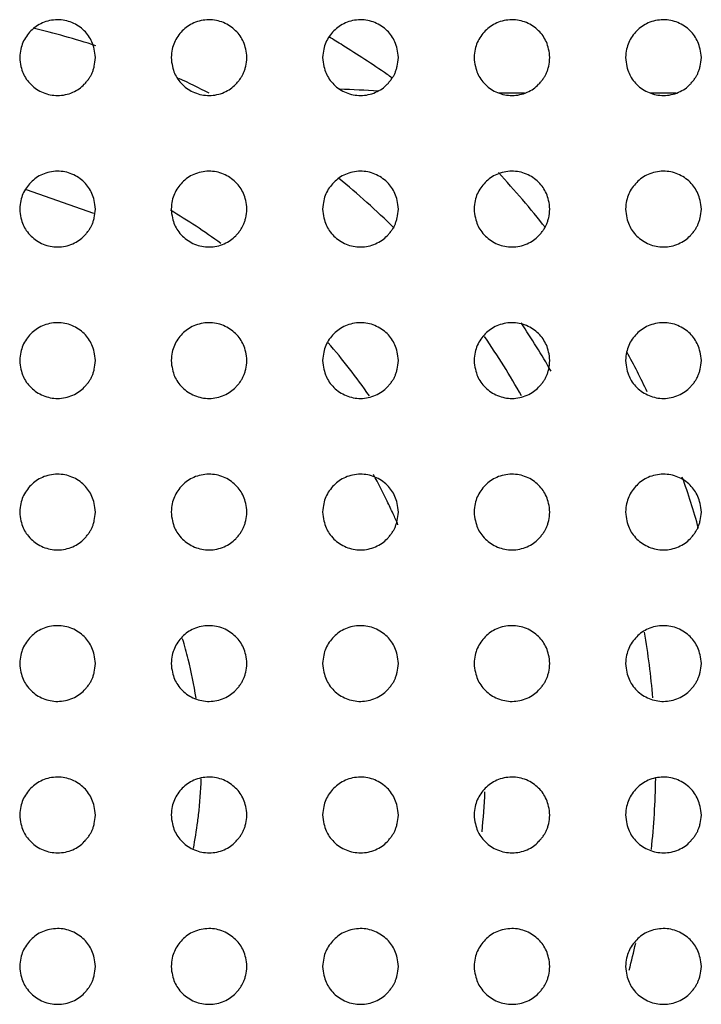
# Model space of a CAD drawing. Units: millimetres. Extents: x 0 to 7000, y 0 to 3600.
# Drawn here: x 3138 to 3147, y 1639 to 1652 of the extents above; entities that cross this region are included whole.
import ezdxf

# ---------------------------------------------------------------- set-up
doc = ezdxf.new("R2010")
doc.units = ezdxf.units.MM
doc.header["$LTSCALE"] = 385
doc.layers.add('DEF_DRAFT_ENTITY', color=7, linetype='CONTINUOUS')

msp = doc.modelspace()

# ---------------------------------------------------------------- linework, layer by layer
at = {"layer": 'DEF_DRAFT_ENTITY', "color": 7, "linetype": 'CONTINUOUS'}
for p, q in [((3144.456, 1650.57), (3144.119, 1650.57)), ((3146.456, 1650.57), (3146.119, 1650.57)), ((3138.77, 1648.982), (3137.879, 1649.293))]:
    msp.add_line(p, q, dxfattribs=at)
for centre, radius, start, end in [((3135.689, 1641.69), 10, 71.9114, 76.82), ((3133.478, 1637.452), 16.205, 58.0428, 58.7996), ((3134.31, 1638.664), 14.735, 55.2544, 55.5688), ((3135.689, 1641.69), 10, 62.6076, 65.1616), ((3140.671, 1615.276), 35.371, 86.9985, 87.8185), ((3135.689, 1641.69), 11.5, 38.1548, 42.916), ((3135.689, 1641.69), 10, 45.2225, 50.8671), ((3135.389, 1641.69), 8.55, 53.7421, 59.0972), ((3135.689, 1641.69), 10.5, 29.7422, 33.8428), ((3135.689, 1641.69), 10, 29.2329, 34.5212), ((3135.389, 1641.69), 8.55, 34.8388, 40.7767), ((3135.689, 1641.69), 11.5, 25.4106, 28.3648), ((3135.428, 1641.7), 8.011, 25.7624, 28.6083), ((3135.689, 1641.69), 11.5, 15.8149, 19.3576), ((3135.511, 1641.741), 7.918, 24.4397, 25.7597), ((3135.569, 1641.767), 7.855, 23.2862, 24.4395), ((3135.689, 1641.69), 10.5, 4.8945, 9.669), ((3134.427, 1641.687), 5.763, 14.1546, 16.9217), ((3134.431, 1641.688), 5.758, 8.9452, 14.1552), ((3134.434, 1641.69), 5.755, 353.5131, 358.2646), ((3135.689, 1641.69), 10.5, 353.9588, 359.0794), ((3135.389, 1641.69), 8.55, 354.1338, 357.6978), ((3134.438, 1641.69), 5.75, 349.0319, 352.6412), ((3134.457, 1641.687), 5.731, 352.6431, 353.5099), ((3135.689, 1641.69), 10.5, 345.112, 347.1098)]:
    msp.add_arc(centre, radius, start, end, dxfattribs=at)
for points, knots in [([(3138.79, 1651.039), (3138.784, 1651.123), (3138.753, 1651.254), (3138.652, 1651.4), (3138.485, 1651.514), (3138.29, 1651.553), (3138.079, 1651.508), (3137.931, 1651.4), (3137.82, 1651.243), (3137.795, 1651.123), (3137.79, 1651.04)], [0, 0, 0, 0, 0.125105, 0.250119, 0.375133, 0.500147, 0.625161, 0.750175, 0.875189, 1, 1, 1, 1]), ([(3140.79, 1651.039), (3140.784, 1651.123), (3140.753, 1651.254), (3140.652, 1651.4), (3140.485, 1651.514), (3140.29, 1651.553), (3140.079, 1651.508), (3139.931, 1651.4), (3139.82, 1651.243), (3139.795, 1651.123), (3139.79, 1651.04)], [0, 0, 0, 0, 0.125105, 0.250119, 0.375133, 0.500147, 0.625161, 0.750175, 0.875189, 1, 1, 1, 1]), ([(3142.79, 1651.039), (3142.784, 1651.123), (3142.753, 1651.254), (3142.652, 1651.4), (3142.485, 1651.514), (3142.29, 1651.553), (3142.079, 1651.508), (3141.931, 1651.4), (3141.82, 1651.243), (3141.795, 1651.123), (3141.79, 1651.04)], [0, 0, 0, 0, 0.125103, 0.250117, 0.375131, 0.500145, 0.625159, 0.750173, 0.875187, 1, 1, 1, 1]), ([(3144.79, 1651.039), (3144.784, 1651.123), (3144.753, 1651.254), (3144.652, 1651.4), (3144.485, 1651.514), (3144.289, 1651.553), (3144.079, 1651.508), (3143.931, 1651.4), (3143.819, 1651.243), (3143.795, 1651.123), (3143.79, 1651.04)], [0, 0, 0, 0, 0.125105, 0.250119, 0.375133, 0.500147, 0.625161, 0.750175, 0.875189, 1, 1, 1, 1]), ([(3146.79, 1651.039), (3146.784, 1651.123), (3146.753, 1651.254), (3146.652, 1651.4), (3146.485, 1651.514), (3146.289, 1651.553), (3146.079, 1651.508), (3145.931, 1651.4), (3145.819, 1651.243), (3145.795, 1651.123), (3145.79, 1651.04)], [0, 0, 0, 0, 0.125105, 0.250119, 0.375133, 0.500147, 0.625161, 0.750175, 0.875189, 1, 1, 1, 1]), ([(3142.642, 1650.818), (3142.544, 1650.885), (3142.349, 1651.014), (3142.152, 1651.14), (3142.055, 1651.201)], [0, 0, 0, 0, 0.509005, 1, 1, 1, 1]), ([(3137.79, 1651.04), (3137.793, 1650.998), (3137.804, 1650.92), (3137.834, 1650.829), (3137.873, 1650.757), (3137.938, 1650.68), (3138.011, 1650.621), (3138.099, 1650.574), (3138.193, 1650.546), (3138.292, 1650.536), (3138.393, 1650.547), (3138.491, 1650.578), (3138.579, 1650.628), (3138.631, 1650.674), (3138.674, 1650.722), (3138.704, 1650.762), (3138.729, 1650.8), (3138.746, 1650.836), (3138.762, 1650.877), (3138.779, 1650.941), (3138.787, 1650.997), (3138.79, 1651.039)], [0, 0, 0, 0, 0.062599, 0.125105, 0.187612, 0.250119, 0.312625, 0.375132, 0.437639, 0.500145, 0.562652, 0.625159, 0.687665, 0.750172, 0.781425, 0.812679, 0.843932, 0.875185, 0.906439, 0.937692, 1, 1, 1, 1]), ([(3139.79, 1651.04), (3139.793, 1650.998), (3139.804, 1650.92), (3139.834, 1650.829), (3139.873, 1650.757), (3139.938, 1650.68), (3140.011, 1650.621), (3140.099, 1650.574), (3140.193, 1650.546), (3140.292, 1650.536), (3140.393, 1650.547), (3140.491, 1650.578), (3140.579, 1650.628), (3140.631, 1650.674), (3140.674, 1650.722), (3140.704, 1650.762), (3140.729, 1650.8), (3140.746, 1650.836), (3140.762, 1650.877), (3140.779, 1650.941), (3140.787, 1650.997), (3140.79, 1651.039)], [0, 0, 0, 0, 0.062599, 0.125105, 0.187612, 0.250119, 0.312625, 0.375132, 0.437639, 0.500145, 0.562652, 0.625159, 0.687665, 0.750172, 0.781425, 0.812679, 0.843932, 0.875185, 0.906439, 0.937692, 1, 1, 1, 1]), ([(3141.79, 1651.04), (3141.793, 1650.998), (3141.804, 1650.92), (3141.834, 1650.829), (3141.873, 1650.757), (3141.938, 1650.68), (3142.011, 1650.621), (3142.099, 1650.574), (3142.193, 1650.546), (3142.292, 1650.536), (3142.393, 1650.547), (3142.49, 1650.578), (3142.579, 1650.628), (3142.63, 1650.674), (3142.674, 1650.722), (3142.704, 1650.762), (3142.729, 1650.8), (3142.746, 1650.836), (3142.762, 1650.877), (3142.779, 1650.941), (3142.787, 1650.997), (3142.79, 1651.039)], [0, 0, 0, 0, 0.062596, 0.125103, 0.18761, 0.250116, 0.312623, 0.37513, 0.437636, 0.500143, 0.56265, 0.625156, 0.687663, 0.75017, 0.781423, 0.812676, 0.84393, 0.875183, 0.906436, 0.93769, 1, 1, 1, 1]), ([(3143.79, 1651.04), (3143.793, 1650.998), (3143.804, 1650.92), (3143.834, 1650.829), (3143.873, 1650.757), (3143.938, 1650.68), (3144.011, 1650.621), (3144.099, 1650.574), (3144.193, 1650.546), (3144.291, 1650.536), (3144.393, 1650.547), (3144.49, 1650.578), (3144.579, 1650.628), (3144.631, 1650.674), (3144.674, 1650.722), (3144.704, 1650.762), (3144.729, 1650.8), (3144.746, 1650.836), (3144.762, 1650.877), (3144.779, 1650.941), (3144.787, 1650.997), (3144.79, 1651.039)], [0, 0, 0, 0, 0.062599, 0.125105, 0.187612, 0.250119, 0.312625, 0.375132, 0.437639, 0.500145, 0.562652, 0.625159, 0.687665, 0.750172, 0.781425, 0.812679, 0.843932, 0.875185, 0.906439, 0.937692, 1, 1, 1, 1]), ([(3145.79, 1651.04), (3145.793, 1650.998), (3145.804, 1650.92), (3145.834, 1650.829), (3145.873, 1650.757), (3145.938, 1650.68), (3146.011, 1650.621), (3146.099, 1650.574), (3146.193, 1650.546), (3146.291, 1650.536), (3146.393, 1650.547), (3146.49, 1650.578), (3146.579, 1650.628), (3146.631, 1650.674), (3146.674, 1650.722), (3146.704, 1650.762), (3146.729, 1650.8), (3146.746, 1650.836), (3146.762, 1650.877), (3146.779, 1650.941), (3146.787, 1650.997), (3146.79, 1651.039)], [0, 0, 0, 0, 0.062599, 0.125105, 0.187612, 0.250119, 0.312625, 0.375132, 0.437639, 0.500145, 0.562652, 0.625159, 0.687665, 0.750172, 0.781425, 0.812679, 0.843932, 0.875185, 0.906439, 0.937692, 1, 1, 1, 1]), ([(3138.79, 1649.039), (3138.784, 1649.123), (3138.753, 1649.254), (3138.652, 1649.4), (3138.485, 1649.514), (3138.29, 1649.553), (3138.079, 1649.508), (3137.931, 1649.4), (3137.82, 1649.243), (3137.795, 1649.123), (3137.79, 1649.04)], [0, 0, 0, 0, 0.125105, 0.250119, 0.375133, 0.500147, 0.625161, 0.750175, 0.875189, 1, 1, 1, 1]), ([(3140.79, 1649.039), (3140.784, 1649.123), (3140.753, 1649.254), (3140.652, 1649.4), (3140.485, 1649.514), (3140.29, 1649.553), (3140.079, 1649.508), (3139.931, 1649.4), (3139.82, 1649.243), (3139.795, 1649.123), (3139.79, 1649.04)], [0, 0, 0, 0, 0.125105, 0.250119, 0.375133, 0.500147, 0.625161, 0.750175, 0.875189, 1, 1, 1, 1]), ([(3142.79, 1649.039), (3142.784, 1649.123), (3142.753, 1649.254), (3142.652, 1649.4), (3142.485, 1649.514), (3142.29, 1649.553), (3142.079, 1649.508), (3141.931, 1649.4), (3141.82, 1649.243), (3141.795, 1649.123), (3141.79, 1649.04)], [0, 0, 0, 0, 0.125103, 0.250117, 0.375131, 0.500145, 0.625159, 0.750173, 0.875187, 1, 1, 1, 1]), ([(3144.79, 1649.039), (3144.784, 1649.123), (3144.753, 1649.254), (3144.652, 1649.4), (3144.485, 1649.514), (3144.289, 1649.553), (3144.079, 1649.508), (3143.931, 1649.4), (3143.819, 1649.243), (3143.795, 1649.123), (3143.79, 1649.04)], [0, 0, 0, 0, 0.125105, 0.250119, 0.375133, 0.500147, 0.625161, 0.750175, 0.875189, 1, 1, 1, 1]), ([(3146.79, 1649.039), (3146.784, 1649.123), (3146.753, 1649.254), (3146.652, 1649.4), (3146.485, 1649.514), (3146.289, 1649.553), (3146.079, 1649.508), (3145.931, 1649.4), (3145.819, 1649.243), (3145.795, 1649.123), (3145.79, 1649.04)], [0, 0, 0, 0, 0.125105, 0.250119, 0.375133, 0.500147, 0.625161, 0.750175, 0.875189, 1, 1, 1, 1]), ([(3137.79, 1649.04), (3137.793, 1648.998), (3137.804, 1648.92), (3137.834, 1648.829), (3137.873, 1648.757), (3137.938, 1648.68), (3138.011, 1648.621), (3138.099, 1648.574), (3138.193, 1648.546), (3138.292, 1648.536), (3138.393, 1648.547), (3138.491, 1648.578), (3138.579, 1648.628), (3138.631, 1648.674), (3138.674, 1648.722), (3138.704, 1648.762), (3138.729, 1648.8), (3138.746, 1648.836), (3138.762, 1648.877), (3138.779, 1648.941), (3138.787, 1648.997), (3138.79, 1649.039)], [0, 0, 0, 0, 0.062599, 0.125105, 0.187612, 0.250119, 0.312625, 0.375132, 0.437639, 0.500145, 0.562652, 0.625159, 0.687665, 0.750172, 0.781425, 0.812679, 0.843932, 0.875185, 0.906439, 0.937692, 1, 1, 1, 1]), ([(3139.79, 1649.04), (3139.793, 1648.998), (3139.804, 1648.92), (3139.834, 1648.829), (3139.873, 1648.757), (3139.938, 1648.68), (3140.011, 1648.621), (3140.099, 1648.574), (3140.193, 1648.546), (3140.292, 1648.536), (3140.393, 1648.547), (3140.491, 1648.578), (3140.579, 1648.628), (3140.631, 1648.674), (3140.674, 1648.722), (3140.704, 1648.762), (3140.729, 1648.8), (3140.746, 1648.836), (3140.762, 1648.877), (3140.779, 1648.941), (3140.787, 1648.997), (3140.79, 1649.039)], [0, 0, 0, 0, 0.062599, 0.125105, 0.187612, 0.250119, 0.312625, 0.375132, 0.437639, 0.500145, 0.562652, 0.625159, 0.687665, 0.750172, 0.781425, 0.812679, 0.843932, 0.875185, 0.906439, 0.937692, 1, 1, 1, 1]), ([(3141.79, 1649.04), (3141.793, 1648.998), (3141.804, 1648.92), (3141.834, 1648.829), (3141.873, 1648.757), (3141.938, 1648.68), (3142.011, 1648.621), (3142.099, 1648.574), (3142.193, 1648.546), (3142.292, 1648.536), (3142.393, 1648.547), (3142.49, 1648.578), (3142.579, 1648.628), (3142.63, 1648.674), (3142.674, 1648.722), (3142.704, 1648.762), (3142.729, 1648.8), (3142.746, 1648.836), (3142.762, 1648.877), (3142.779, 1648.941), (3142.787, 1648.997), (3142.79, 1649.039)], [0, 0, 0, 0, 0.062596, 0.125103, 0.18761, 0.250116, 0.312623, 0.37513, 0.437636, 0.500143, 0.56265, 0.625156, 0.687663, 0.75017, 0.781423, 0.812676, 0.84393, 0.875183, 0.906436, 0.93769, 1, 1, 1, 1]), ([(3143.79, 1649.04), (3143.793, 1648.998), (3143.804, 1648.92), (3143.834, 1648.829), (3143.873, 1648.757), (3143.938, 1648.68), (3144.011, 1648.621), (3144.099, 1648.574), (3144.193, 1648.546), (3144.291, 1648.536), (3144.393, 1648.547), (3144.49, 1648.578), (3144.579, 1648.628), (3144.631, 1648.674), (3144.674, 1648.722), (3144.704, 1648.762), (3144.729, 1648.8), (3144.746, 1648.836), (3144.762, 1648.877), (3144.779, 1648.941), (3144.787, 1648.997), (3144.79, 1649.039)], [0, 0, 0, 0, 0.062599, 0.125105, 0.187612, 0.250119, 0.312625, 0.375132, 0.437639, 0.500145, 0.562652, 0.625159, 0.687665, 0.750172, 0.781425, 0.812679, 0.843932, 0.875185, 0.906439, 0.937692, 1, 1, 1, 1]), ([(3145.79, 1649.04), (3145.793, 1648.998), (3145.804, 1648.92), (3145.834, 1648.829), (3145.873, 1648.757), (3145.938, 1648.68), (3146.011, 1648.621), (3146.099, 1648.574), (3146.193, 1648.546), (3146.291, 1648.536), (3146.393, 1648.547), (3146.49, 1648.578), (3146.579, 1648.628), (3146.631, 1648.674), (3146.674, 1648.722), (3146.704, 1648.762), (3146.729, 1648.8), (3146.746, 1648.836), (3146.762, 1648.877), (3146.779, 1648.941), (3146.787, 1648.997), (3146.79, 1649.039)], [0, 0, 0, 0, 0.062599, 0.125105, 0.187612, 0.250119, 0.312625, 0.375132, 0.437639, 0.500145, 0.562652, 0.625159, 0.687665, 0.750172, 0.781425, 0.812679, 0.843932, 0.875185, 0.906439, 0.937692, 1, 1, 1, 1]), ([(3138.79, 1647.039), (3138.784, 1647.123), (3138.753, 1647.254), (3138.652, 1647.4), (3138.485, 1647.514), (3138.29, 1647.553), (3138.079, 1647.508), (3137.931, 1647.4), (3137.82, 1647.243), (3137.795, 1647.123), (3137.79, 1647.04)], [0, 0, 0, 0, 0.125105, 0.250119, 0.375133, 0.500147, 0.625161, 0.750175, 0.875189, 1, 1, 1, 1]), ([(3140.79, 1647.039), (3140.784, 1647.123), (3140.753, 1647.254), (3140.652, 1647.4), (3140.485, 1647.514), (3140.29, 1647.553), (3140.079, 1647.508), (3139.931, 1647.4), (3139.82, 1647.243), (3139.795, 1647.123), (3139.79, 1647.04)], [0, 0, 0, 0, 0.125105, 0.250119, 0.375133, 0.500147, 0.625161, 0.750175, 0.875189, 1, 1, 1, 1]), ([(3142.79, 1647.039), (3142.784, 1647.123), (3142.753, 1647.254), (3142.652, 1647.4), (3142.485, 1647.514), (3142.29, 1647.553), (3142.079, 1647.508), (3141.931, 1647.4), (3141.82, 1647.243), (3141.795, 1647.123), (3141.79, 1647.04)], [0, 0, 0, 0, 0.125103, 0.250117, 0.375131, 0.500145, 0.625159, 0.750173, 0.875187, 1, 1, 1, 1]), ([(3144.79, 1647.039), (3144.784, 1647.123), (3144.753, 1647.254), (3144.652, 1647.4), (3144.485, 1647.514), (3144.289, 1647.553), (3144.079, 1647.508), (3143.931, 1647.4), (3143.819, 1647.243), (3143.795, 1647.123), (3143.79, 1647.04)], [0, 0, 0, 0, 0.125105, 0.250119, 0.375133, 0.500147, 0.625161, 0.750175, 0.875189, 1, 1, 1, 1]), ([(3146.79, 1647.039), (3146.784, 1647.123), (3146.753, 1647.254), (3146.652, 1647.4), (3146.485, 1647.514), (3146.289, 1647.553), (3146.079, 1647.508), (3145.931, 1647.4), (3145.819, 1647.243), (3145.795, 1647.123), (3145.79, 1647.04)], [0, 0, 0, 0, 0.125105, 0.250119, 0.375133, 0.500147, 0.625161, 0.750175, 0.875189, 1, 1, 1, 1]), ([(3137.79, 1647.04), (3137.793, 1646.998), (3137.804, 1646.92), (3137.834, 1646.829), (3137.873, 1646.757), (3137.938, 1646.68), (3138.011, 1646.621), (3138.099, 1646.574), (3138.193, 1646.546), (3138.292, 1646.536), (3138.393, 1646.547), (3138.491, 1646.578), (3138.579, 1646.628), (3138.631, 1646.674), (3138.674, 1646.722), (3138.704, 1646.762), (3138.729, 1646.8), (3138.746, 1646.836), (3138.762, 1646.877), (3138.779, 1646.941), (3138.787, 1646.997), (3138.79, 1647.039)], [0, 0, 0, 0, 0.062599, 0.125105, 0.187612, 0.250119, 0.312625, 0.375132, 0.437639, 0.500145, 0.562652, 0.625159, 0.687665, 0.750172, 0.781425, 0.812679, 0.843932, 0.875185, 0.906439, 0.937692, 1, 1, 1, 1]), ([(3139.79, 1647.04), (3139.793, 1646.998), (3139.804, 1646.92), (3139.834, 1646.829), (3139.873, 1646.757), (3139.938, 1646.68), (3140.011, 1646.621), (3140.099, 1646.574), (3140.193, 1646.546), (3140.292, 1646.536), (3140.393, 1646.547), (3140.491, 1646.578), (3140.579, 1646.628), (3140.631, 1646.674), (3140.674, 1646.722), (3140.704, 1646.762), (3140.729, 1646.8), (3140.746, 1646.836), (3140.762, 1646.877), (3140.779, 1646.941), (3140.787, 1646.997), (3140.79, 1647.039)], [0, 0, 0, 0, 0.062599, 0.125105, 0.187612, 0.250119, 0.312625, 0.375132, 0.437639, 0.500145, 0.562652, 0.625159, 0.687665, 0.750172, 0.781425, 0.812679, 0.843932, 0.875185, 0.906439, 0.937692, 1, 1, 1, 1]), ([(3141.79, 1647.04), (3141.793, 1646.998), (3141.804, 1646.92), (3141.834, 1646.829), (3141.873, 1646.757), (3141.938, 1646.68), (3142.011, 1646.621), (3142.099, 1646.574), (3142.193, 1646.546), (3142.292, 1646.536), (3142.393, 1646.547), (3142.49, 1646.578), (3142.579, 1646.628), (3142.63, 1646.674), (3142.674, 1646.722), (3142.704, 1646.762), (3142.729, 1646.8), (3142.746, 1646.836), (3142.762, 1646.877), (3142.779, 1646.941), (3142.787, 1646.997), (3142.79, 1647.039)], [0, 0, 0, 0, 0.062596, 0.125103, 0.18761, 0.250116, 0.312623, 0.37513, 0.437636, 0.500143, 0.56265, 0.625156, 0.687663, 0.75017, 0.781423, 0.812676, 0.84393, 0.875183, 0.906436, 0.93769, 1, 1, 1, 1]), ([(3143.79, 1647.04), (3143.793, 1646.998), (3143.804, 1646.92), (3143.834, 1646.829), (3143.873, 1646.757), (3143.938, 1646.68), (3144.011, 1646.621), (3144.099, 1646.574), (3144.193, 1646.546), (3144.291, 1646.536), (3144.393, 1646.547), (3144.49, 1646.578), (3144.579, 1646.628), (3144.631, 1646.674), (3144.674, 1646.722), (3144.704, 1646.762), (3144.729, 1646.8), (3144.746, 1646.836), (3144.762, 1646.877), (3144.779, 1646.941), (3144.787, 1646.997), (3144.79, 1647.039)], [0, 0, 0, 0, 0.062599, 0.125105, 0.187612, 0.250119, 0.312625, 0.375132, 0.437639, 0.500145, 0.562652, 0.625159, 0.687665, 0.750172, 0.781425, 0.812679, 0.843932, 0.875185, 0.906439, 0.937692, 1, 1, 1, 1]), ([(3145.79, 1647.04), (3145.793, 1646.998), (3145.804, 1646.92), (3145.834, 1646.829), (3145.873, 1646.757), (3145.938, 1646.68), (3146.011, 1646.621), (3146.099, 1646.574), (3146.193, 1646.546), (3146.291, 1646.536), (3146.393, 1646.547), (3146.49, 1646.578), (3146.579, 1646.628), (3146.631, 1646.674), (3146.674, 1646.722), (3146.704, 1646.762), (3146.729, 1646.8), (3146.746, 1646.836), (3146.762, 1646.877), (3146.779, 1646.941), (3146.787, 1646.997), (3146.79, 1647.039)], [0, 0, 0, 0, 0.062599, 0.125105, 0.187612, 0.250119, 0.312625, 0.375132, 0.437639, 0.500145, 0.562652, 0.625159, 0.687665, 0.750172, 0.781425, 0.812679, 0.843932, 0.875185, 0.906439, 0.937692, 1, 1, 1, 1]), ([(3138.79, 1645.039), (3138.784, 1645.123), (3138.753, 1645.254), (3138.652, 1645.4), (3138.485, 1645.514), (3138.29, 1645.553), (3138.079, 1645.508), (3137.931, 1645.4), (3137.82, 1645.243), (3137.795, 1645.123), (3137.79, 1645.04)], [0, 0, 0, 0, 0.125105, 0.250119, 0.375133, 0.500147, 0.625161, 0.750175, 0.875189, 1, 1, 1, 1]), ([(3140.79, 1645.039), (3140.784, 1645.123), (3140.753, 1645.254), (3140.652, 1645.4), (3140.485, 1645.514), (3140.29, 1645.553), (3140.079, 1645.508), (3139.931, 1645.4), (3139.82, 1645.243), (3139.795, 1645.123), (3139.79, 1645.04)], [0, 0, 0, 0, 0.125105, 0.250119, 0.375133, 0.500147, 0.625161, 0.750175, 0.875189, 1, 1, 1, 1]), ([(3142.79, 1645.039), (3142.784, 1645.123), (3142.753, 1645.254), (3142.652, 1645.4), (3142.485, 1645.514), (3142.29, 1645.553), (3142.079, 1645.508), (3141.931, 1645.4), (3141.82, 1645.243), (3141.795, 1645.123), (3141.79, 1645.04)], [0, 0, 0, 0, 0.125103, 0.250117, 0.375131, 0.500145, 0.625159, 0.750173, 0.875187, 1, 1, 1, 1]), ([(3144.79, 1645.039), (3144.784, 1645.123), (3144.753, 1645.254), (3144.652, 1645.4), (3144.485, 1645.514), (3144.289, 1645.553), (3144.079, 1645.508), (3143.931, 1645.4), (3143.819, 1645.243), (3143.795, 1645.123), (3143.79, 1645.04)], [0, 0, 0, 0, 0.125105, 0.250119, 0.375133, 0.500147, 0.625161, 0.750175, 0.875189, 1, 1, 1, 1]), ([(3146.79, 1645.039), (3146.784, 1645.123), (3146.753, 1645.254), (3146.652, 1645.4), (3146.485, 1645.514), (3146.289, 1645.553), (3146.079, 1645.508), (3145.931, 1645.4), (3145.819, 1645.243), (3145.795, 1645.123), (3145.79, 1645.04)], [0, 0, 0, 0, 0.125105, 0.250119, 0.375133, 0.500147, 0.625161, 0.750175, 0.875189, 1, 1, 1, 1]), ([(3137.79, 1645.04), (3137.793, 1644.998), (3137.804, 1644.92), (3137.834, 1644.829), (3137.873, 1644.757), (3137.938, 1644.68), (3138.011, 1644.621), (3138.099, 1644.574), (3138.193, 1644.546), (3138.292, 1644.536), (3138.393, 1644.547), (3138.491, 1644.578), (3138.579, 1644.628), (3138.631, 1644.674), (3138.674, 1644.722), (3138.704, 1644.762), (3138.729, 1644.8), (3138.746, 1644.836), (3138.762, 1644.877), (3138.779, 1644.941), (3138.787, 1644.997), (3138.79, 1645.039)], [0, 0, 0, 0, 0.062599, 0.125105, 0.187612, 0.250119, 0.312625, 0.375132, 0.437639, 0.500145, 0.562652, 0.625159, 0.687665, 0.750172, 0.781425, 0.812679, 0.843932, 0.875185, 0.906439, 0.937692, 1, 1, 1, 1]), ([(3139.79, 1645.04), (3139.793, 1644.998), (3139.804, 1644.92), (3139.834, 1644.829), (3139.873, 1644.757), (3139.938, 1644.68), (3140.011, 1644.621), (3140.099, 1644.574), (3140.193, 1644.546), (3140.292, 1644.536), (3140.393, 1644.547), (3140.491, 1644.578), (3140.579, 1644.628), (3140.631, 1644.674), (3140.674, 1644.722), (3140.704, 1644.762), (3140.729, 1644.8), (3140.746, 1644.836), (3140.762, 1644.877), (3140.779, 1644.941), (3140.787, 1644.997), (3140.79, 1645.039)], [0, 0, 0, 0, 0.062599, 0.125105, 0.187612, 0.250119, 0.312625, 0.375132, 0.437639, 0.500145, 0.562652, 0.625159, 0.687665, 0.750172, 0.781425, 0.812679, 0.843932, 0.875185, 0.906439, 0.937692, 1, 1, 1, 1]), ([(3141.79, 1645.04), (3141.793, 1644.998), (3141.804, 1644.92), (3141.834, 1644.829), (3141.873, 1644.757), (3141.938, 1644.68), (3142.011, 1644.621), (3142.099, 1644.574), (3142.193, 1644.546), (3142.292, 1644.536), (3142.393, 1644.547), (3142.49, 1644.578), (3142.579, 1644.628), (3142.63, 1644.674), (3142.674, 1644.722), (3142.704, 1644.762), (3142.729, 1644.8), (3142.746, 1644.836), (3142.762, 1644.877), (3142.779, 1644.941), (3142.787, 1644.997), (3142.79, 1645.039)], [0, 0, 0, 0, 0.062596, 0.125103, 0.18761, 0.250116, 0.312623, 0.37513, 0.437636, 0.500143, 0.56265, 0.625156, 0.687663, 0.75017, 0.781423, 0.812676, 0.84393, 0.875183, 0.906436, 0.93769, 1, 1, 1, 1]), ([(3143.79, 1645.04), (3143.793, 1644.998), (3143.804, 1644.92), (3143.834, 1644.829), (3143.873, 1644.757), (3143.938, 1644.68), (3144.011, 1644.621), (3144.099, 1644.574), (3144.193, 1644.546), (3144.291, 1644.536), (3144.393, 1644.547), (3144.49, 1644.578), (3144.579, 1644.628), (3144.631, 1644.674), (3144.674, 1644.722), (3144.704, 1644.762), (3144.729, 1644.8), (3144.746, 1644.836), (3144.762, 1644.877), (3144.779, 1644.941), (3144.787, 1644.997), (3144.79, 1645.039)], [0, 0, 0, 0, 0.062599, 0.125105, 0.187612, 0.250119, 0.312625, 0.375132, 0.437639, 0.500145, 0.562652, 0.625159, 0.687665, 0.750172, 0.781425, 0.812679, 0.843932, 0.875185, 0.906439, 0.937692, 1, 1, 1, 1]), ([(3145.79, 1645.04), (3145.793, 1644.998), (3145.804, 1644.92), (3145.834, 1644.829), (3145.873, 1644.757), (3145.938, 1644.68), (3146.011, 1644.621), (3146.099, 1644.574), (3146.193, 1644.546), (3146.291, 1644.536), (3146.393, 1644.547), (3146.49, 1644.578), (3146.579, 1644.628), (3146.631, 1644.674), (3146.674, 1644.722), (3146.704, 1644.762), (3146.729, 1644.8), (3146.746, 1644.836), (3146.762, 1644.877), (3146.779, 1644.941), (3146.787, 1644.997), (3146.79, 1645.039)], [0, 0, 0, 0, 0.062599, 0.125105, 0.187612, 0.250119, 0.312625, 0.375132, 0.437639, 0.500145, 0.562652, 0.625159, 0.687665, 0.750172, 0.781425, 0.812679, 0.843932, 0.875185, 0.906439, 0.937692, 1, 1, 1, 1]), ([(3138.79, 1643.039), (3138.784, 1643.123), (3138.753, 1643.254), (3138.652, 1643.4), (3138.485, 1643.514), (3138.29, 1643.553), (3138.079, 1643.508), (3137.931, 1643.4), (3137.82, 1643.243), (3137.795, 1643.123), (3137.79, 1643.04)], [0, 0, 0, 0, 0.125103, 0.250117, 0.375131, 0.500144, 0.625158, 0.750172, 0.875186, 1, 1, 1, 1]), ([(3140.79, 1643.039), (3140.784, 1643.123), (3140.753, 1643.254), (3140.652, 1643.4), (3140.485, 1643.514), (3140.29, 1643.553), (3140.079, 1643.508), (3139.931, 1643.4), (3139.82, 1643.243), (3139.795, 1643.123), (3139.79, 1643.04)], [0, 0, 0, 0, 0.125103, 0.250117, 0.375131, 0.500144, 0.625158, 0.750172, 0.875186, 1, 1, 1, 1]), ([(3142.79, 1643.039), (3142.784, 1643.123), (3142.753, 1643.254), (3142.652, 1643.4), (3142.485, 1643.514), (3142.29, 1643.553), (3142.079, 1643.508), (3141.931, 1643.4), (3141.82, 1643.243), (3141.795, 1643.123), (3141.79, 1643.04)], [0, 0, 0, 0, 0.125101, 0.250115, 0.375128, 0.500142, 0.625156, 0.75017, 0.875184, 1, 1, 1, 1]), ([(3144.79, 1643.039), (3144.784, 1643.123), (3144.753, 1643.254), (3144.652, 1643.4), (3144.485, 1643.514), (3144.289, 1643.553), (3144.079, 1643.508), (3143.931, 1643.4), (3143.819, 1643.243), (3143.795, 1643.123), (3143.79, 1643.04)], [0, 0, 0, 0, 0.125103, 0.250117, 0.375131, 0.500144, 0.625158, 0.750172, 0.875186, 1, 1, 1, 1]), ([(3146.79, 1643.039), (3146.784, 1643.123), (3146.753, 1643.254), (3146.652, 1643.4), (3146.485, 1643.514), (3146.289, 1643.553), (3146.079, 1643.508), (3145.931, 1643.4), (3145.819, 1643.243), (3145.795, 1643.123), (3145.79, 1643.04)], [0, 0, 0, 0, 0.125103, 0.250117, 0.375131, 0.500144, 0.625158, 0.750172, 0.875186, 1, 1, 1, 1]), ([(3137.79, 1643.04), (3137.793, 1642.998), (3137.804, 1642.92), (3137.834, 1642.829), (3137.873, 1642.757), (3137.938, 1642.68), (3138.011, 1642.621), (3138.099, 1642.574), (3138.193, 1642.546), (3138.292, 1642.536), (3138.393, 1642.547), (3138.491, 1642.578), (3138.579, 1642.628), (3138.631, 1642.674), (3138.674, 1642.722), (3138.704, 1642.762), (3138.729, 1642.8), (3138.746, 1642.836), (3138.762, 1642.877), (3138.779, 1642.941), (3138.787, 1642.997), (3138.79, 1643.039)], [0, 0, 0, 0, 0.062597, 0.125103, 0.18761, 0.250116, 0.312623, 0.37513, 0.437636, 0.500143, 0.56265, 0.625156, 0.687663, 0.750169, 0.781423, 0.812676, 0.843929, 0.875183, 0.906436, 0.937689, 1, 1, 1, 1]), ([(3139.79, 1643.04), (3139.793, 1642.998), (3139.804, 1642.92), (3139.834, 1642.829), (3139.873, 1642.757), (3139.938, 1642.68), (3140.011, 1642.621), (3140.099, 1642.574), (3140.193, 1642.546), (3140.292, 1642.536), (3140.393, 1642.547), (3140.491, 1642.578), (3140.579, 1642.628), (3140.631, 1642.674), (3140.674, 1642.722), (3140.704, 1642.762), (3140.729, 1642.8), (3140.746, 1642.836), (3140.762, 1642.877), (3140.779, 1642.941), (3140.787, 1642.997), (3140.79, 1643.039)], [0, 0, 0, 0, 0.062597, 0.125103, 0.18761, 0.250116, 0.312623, 0.37513, 0.437636, 0.500143, 0.56265, 0.625156, 0.687663, 0.750169, 0.781423, 0.812676, 0.843929, 0.875183, 0.906436, 0.937689, 1, 1, 1, 1]), ([(3141.79, 1643.04), (3141.793, 1642.998), (3141.804, 1642.92), (3141.834, 1642.829), (3141.873, 1642.757), (3141.938, 1642.68), (3142.011, 1642.621), (3142.099, 1642.574), (3142.193, 1642.546), (3142.292, 1642.536), (3142.393, 1642.547), (3142.49, 1642.578), (3142.579, 1642.628), (3142.631, 1642.674), (3142.674, 1642.722), (3142.704, 1642.762), (3142.729, 1642.8), (3142.746, 1642.836), (3142.762, 1642.877), (3142.779, 1642.941), (3142.787, 1642.997), (3142.79, 1643.039)], [0, 0, 0, 0, 0.062594, 0.125101, 0.187608, 0.250114, 0.312621, 0.375128, 0.437634, 0.500141, 0.562647, 0.625154, 0.687661, 0.750167, 0.781421, 0.812674, 0.843927, 0.875181, 0.906434, 0.937687, 1, 1, 1, 1]), ([(3143.79, 1643.04), (3143.793, 1642.998), (3143.804, 1642.92), (3143.834, 1642.829), (3143.873, 1642.757), (3143.938, 1642.68), (3144.011, 1642.621), (3144.099, 1642.574), (3144.193, 1642.546), (3144.291, 1642.536), (3144.393, 1642.547), (3144.49, 1642.578), (3144.579, 1642.628), (3144.631, 1642.674), (3144.674, 1642.722), (3144.704, 1642.762), (3144.729, 1642.8), (3144.746, 1642.836), (3144.762, 1642.877), (3144.779, 1642.941), (3144.787, 1642.997), (3144.79, 1643.039)], [0, 0, 0, 0, 0.062597, 0.125103, 0.18761, 0.250116, 0.312623, 0.37513, 0.437636, 0.500143, 0.56265, 0.625156, 0.687663, 0.750169, 0.781423, 0.812676, 0.843929, 0.875183, 0.906436, 0.937689, 1, 1, 1, 1]), ([(3145.79, 1643.04), (3145.793, 1642.998), (3145.804, 1642.92), (3145.834, 1642.829), (3145.873, 1642.757), (3145.938, 1642.68), (3146.011, 1642.621), (3146.099, 1642.574), (3146.193, 1642.546), (3146.291, 1642.536), (3146.393, 1642.547), (3146.49, 1642.578), (3146.579, 1642.628), (3146.631, 1642.674), (3146.674, 1642.722), (3146.704, 1642.762), (3146.729, 1642.8), (3146.746, 1642.836), (3146.762, 1642.877), (3146.779, 1642.941), (3146.787, 1642.997), (3146.79, 1643.039)], [0, 0, 0, 0, 0.062597, 0.125103, 0.18761, 0.250116, 0.312623, 0.37513, 0.437636, 0.500143, 0.56265, 0.625156, 0.687663, 0.750169, 0.781423, 0.812676, 0.843929, 0.875183, 0.906436, 0.937689, 1, 1, 1, 1]), ([(3138.79, 1641.039), (3138.784, 1641.123), (3138.753, 1641.254), (3138.652, 1641.4), (3138.485, 1641.514), (3138.29, 1641.553), (3138.079, 1641.509), (3137.931, 1641.4), (3137.82, 1641.243), (3137.795, 1641.123), (3137.79, 1641.04)], [0, 0, 0, 0, 0.125103, 0.250117, 0.375131, 0.500144, 0.625158, 0.750172, 0.875186, 1, 1, 1, 1]), ([(3140.79, 1641.039), (3140.784, 1641.123), (3140.753, 1641.254), (3140.652, 1641.4), (3140.485, 1641.514), (3140.29, 1641.553), (3140.079, 1641.509), (3139.931, 1641.4), (3139.82, 1641.243), (3139.795, 1641.123), (3139.79, 1641.04)], [0, 0, 0, 0, 0.125103, 0.250117, 0.375131, 0.500144, 0.625158, 0.750172, 0.875186, 1, 1, 1, 1]), ([(3142.79, 1641.039), (3142.784, 1641.123), (3142.753, 1641.254), (3142.652, 1641.4), (3142.485, 1641.514), (3142.29, 1641.553), (3142.079, 1641.509), (3141.931, 1641.4), (3141.82, 1641.243), (3141.795, 1641.123), (3141.79, 1641.04)], [0, 0, 0, 0, 0.125101, 0.250115, 0.375128, 0.500142, 0.625156, 0.75017, 0.875184, 1, 1, 1, 1]), ([(3144.79, 1641.039), (3144.784, 1641.123), (3144.753, 1641.254), (3144.652, 1641.4), (3144.485, 1641.514), (3144.289, 1641.553), (3144.079, 1641.509), (3143.931, 1641.4), (3143.819, 1641.243), (3143.795, 1641.123), (3143.79, 1641.04)], [0, 0, 0, 0, 0.125103, 0.250117, 0.375131, 0.500144, 0.625158, 0.750172, 0.875186, 1, 1, 1, 1]), ([(3146.79, 1641.039), (3146.784, 1641.123), (3146.753, 1641.254), (3146.652, 1641.4), (3146.485, 1641.514), (3146.289, 1641.553), (3146.079, 1641.509), (3145.931, 1641.4), (3145.819, 1641.243), (3145.795, 1641.123), (3145.79, 1641.04)], [0, 0, 0, 0, 0.125103, 0.250117, 0.375131, 0.500144, 0.625158, 0.750172, 0.875186, 1, 1, 1, 1]), ([(3137.79, 1641.04), (3137.793, 1640.998), (3137.804, 1640.92), (3137.834, 1640.829), (3137.873, 1640.757), (3137.938, 1640.68), (3138.011, 1640.621), (3138.099, 1640.574), (3138.193, 1640.546), (3138.292, 1640.537), (3138.393, 1640.547), (3138.491, 1640.578), (3138.579, 1640.628), (3138.631, 1640.674), (3138.674, 1640.723), (3138.704, 1640.762), (3138.729, 1640.8), (3138.746, 1640.836), (3138.762, 1640.877), (3138.779, 1640.941), (3138.787, 1640.997), (3138.79, 1641.039)], [0, 0, 0, 0, 0.062597, 0.125103, 0.18761, 0.250116, 0.312623, 0.37513, 0.437636, 0.500143, 0.56265, 0.625156, 0.687663, 0.750169, 0.781423, 0.812676, 0.843929, 0.875183, 0.906436, 0.937689, 1, 1, 1, 1]), ([(3139.79, 1641.04), (3139.793, 1640.998), (3139.804, 1640.92), (3139.834, 1640.829), (3139.873, 1640.757), (3139.938, 1640.68), (3140.011, 1640.621), (3140.099, 1640.574), (3140.193, 1640.546), (3140.292, 1640.537), (3140.393, 1640.547), (3140.491, 1640.578), (3140.579, 1640.628), (3140.631, 1640.674), (3140.674, 1640.723), (3140.704, 1640.762), (3140.729, 1640.8), (3140.746, 1640.836), (3140.762, 1640.877), (3140.779, 1640.941), (3140.787, 1640.997), (3140.79, 1641.039)], [0, 0, 0, 0, 0.062597, 0.125103, 0.18761, 0.250116, 0.312623, 0.37513, 0.437636, 0.500143, 0.56265, 0.625156, 0.687663, 0.750169, 0.781423, 0.812676, 0.843929, 0.875183, 0.906436, 0.937689, 1, 1, 1, 1]), ([(3141.79, 1641.04), (3141.793, 1640.998), (3141.804, 1640.92), (3141.834, 1640.829), (3141.873, 1640.757), (3141.938, 1640.68), (3142.011, 1640.621), (3142.099, 1640.574), (3142.193, 1640.546), (3142.292, 1640.537), (3142.393, 1640.547), (3142.49, 1640.578), (3142.579, 1640.628), (3142.631, 1640.674), (3142.674, 1640.722), (3142.704, 1640.762), (3142.729, 1640.8), (3142.746, 1640.836), (3142.762, 1640.877), (3142.779, 1640.941), (3142.787, 1640.997), (3142.79, 1641.039)], [0, 0, 0, 0, 0.062594, 0.125101, 0.187608, 0.250114, 0.312621, 0.375128, 0.437634, 0.500141, 0.562647, 0.625154, 0.687661, 0.750167, 0.781421, 0.812674, 0.843927, 0.875181, 0.906434, 0.937687, 1, 1, 1, 1]), ([(3143.79, 1641.04), (3143.793, 1640.998), (3143.804, 1640.92), (3143.834, 1640.829), (3143.873, 1640.757), (3143.938, 1640.68), (3144.011, 1640.621), (3144.099, 1640.574), (3144.193, 1640.546), (3144.291, 1640.537), (3144.393, 1640.547), (3144.49, 1640.578), (3144.579, 1640.628), (3144.631, 1640.674), (3144.674, 1640.723), (3144.704, 1640.762), (3144.729, 1640.8), (3144.746, 1640.836), (3144.762, 1640.877), (3144.779, 1640.941), (3144.787, 1640.997), (3144.79, 1641.039)], [0, 0, 0, 0, 0.062597, 0.125103, 0.18761, 0.250116, 0.312623, 0.37513, 0.437636, 0.500143, 0.56265, 0.625156, 0.687663, 0.750169, 0.781423, 0.812676, 0.843929, 0.875183, 0.906436, 0.937689, 1, 1, 1, 1]), ([(3145.79, 1641.04), (3145.793, 1640.998), (3145.804, 1640.92), (3145.834, 1640.829), (3145.873, 1640.757), (3145.938, 1640.68), (3146.011, 1640.621), (3146.099, 1640.574), (3146.193, 1640.546), (3146.291, 1640.537), (3146.393, 1640.547), (3146.49, 1640.578), (3146.579, 1640.628), (3146.631, 1640.674), (3146.674, 1640.723), (3146.704, 1640.762), (3146.729, 1640.8), (3146.746, 1640.836), (3146.762, 1640.877), (3146.779, 1640.941), (3146.787, 1640.997), (3146.79, 1641.039)], [0, 0, 0, 0, 0.062597, 0.125103, 0.18761, 0.250116, 0.312623, 0.37513, 0.437636, 0.500143, 0.56265, 0.625156, 0.687663, 0.750169, 0.781423, 0.812676, 0.843929, 0.875183, 0.906436, 0.937689, 1, 1, 1, 1]), ([(3138.79, 1639.039), (3138.784, 1639.123), (3138.753, 1639.254), (3138.652, 1639.4), (3138.485, 1639.514), (3138.29, 1639.553), (3138.079, 1639.509), (3137.931, 1639.4), (3137.82, 1639.243), (3137.795, 1639.123), (3137.79, 1639.04)], [0, 0, 0, 0, 0.125103, 0.250117, 0.375131, 0.500144, 0.625158, 0.750172, 0.875186, 1, 1, 1, 1]), ([(3140.79, 1639.039), (3140.784, 1639.123), (3140.753, 1639.254), (3140.652, 1639.4), (3140.485, 1639.514), (3140.29, 1639.553), (3140.079, 1639.509), (3139.931, 1639.4), (3139.82, 1639.243), (3139.795, 1639.123), (3139.79, 1639.04)], [0, 0, 0, 0, 0.125103, 0.250117, 0.375131, 0.500144, 0.625158, 0.750172, 0.875186, 1, 1, 1, 1]), ([(3142.79, 1639.039), (3142.784, 1639.123), (3142.753, 1639.254), (3142.652, 1639.4), (3142.485, 1639.514), (3142.29, 1639.553), (3142.079, 1639.509), (3141.931, 1639.4), (3141.82, 1639.243), (3141.795, 1639.123), (3141.79, 1639.04)], [0, 0, 0, 0, 0.125101, 0.250115, 0.375128, 0.500142, 0.625156, 0.75017, 0.875184, 1, 1, 1, 1]), ([(3144.79, 1639.039), (3144.784, 1639.123), (3144.753, 1639.254), (3144.652, 1639.4), (3144.485, 1639.514), (3144.289, 1639.553), (3144.079, 1639.509), (3143.931, 1639.4), (3143.819, 1639.243), (3143.795, 1639.123), (3143.79, 1639.04)], [0, 0, 0, 0, 0.125103, 0.250117, 0.375131, 0.500144, 0.625158, 0.750172, 0.875186, 1, 1, 1, 1]), ([(3146.79, 1639.039), (3146.784, 1639.123), (3146.753, 1639.254), (3146.652, 1639.4), (3146.485, 1639.514), (3146.289, 1639.553), (3146.079, 1639.509), (3145.931, 1639.4), (3145.819, 1639.243), (3145.795, 1639.123), (3145.79, 1639.04)], [0, 0, 0, 0, 0.125103, 0.250117, 0.375131, 0.500144, 0.625158, 0.750172, 0.875186, 1, 1, 1, 1]), ([(3137.79, 1639.04), (3137.793, 1638.998), (3137.804, 1638.92), (3137.834, 1638.829), (3137.873, 1638.757), (3137.938, 1638.68), (3138.011, 1638.621), (3138.099, 1638.574), (3138.193, 1638.546), (3138.292, 1638.537), (3138.393, 1638.547), (3138.491, 1638.578), (3138.579, 1638.628), (3138.631, 1638.674), (3138.674, 1638.723), (3138.704, 1638.762), (3138.729, 1638.8), (3138.746, 1638.836), (3138.762, 1638.877), (3138.779, 1638.941), (3138.787, 1638.997), (3138.79, 1639.039)], [0, 0, 0, 0, 0.062597, 0.125103, 0.18761, 0.250116, 0.312623, 0.37513, 0.437636, 0.500143, 0.56265, 0.625156, 0.687663, 0.750169, 0.781423, 0.812676, 0.843929, 0.875183, 0.906436, 0.937689, 1, 1, 1, 1]), ([(3139.79, 1639.04), (3139.793, 1638.998), (3139.804, 1638.92), (3139.834, 1638.829), (3139.873, 1638.757), (3139.938, 1638.68), (3140.011, 1638.621), (3140.099, 1638.574), (3140.193, 1638.546), (3140.292, 1638.537), (3140.393, 1638.547), (3140.491, 1638.578), (3140.579, 1638.628), (3140.631, 1638.674), (3140.674, 1638.723), (3140.704, 1638.762), (3140.729, 1638.8), (3140.746, 1638.836), (3140.762, 1638.877), (3140.779, 1638.941), (3140.787, 1638.997), (3140.79, 1639.039)], [0, 0, 0, 0, 0.062597, 0.125103, 0.18761, 0.250116, 0.312623, 0.37513, 0.437636, 0.500143, 0.56265, 0.625156, 0.687663, 0.750169, 0.781423, 0.812676, 0.843929, 0.875183, 0.906436, 0.937689, 1, 1, 1, 1]), ([(3141.79, 1639.04), (3141.793, 1638.998), (3141.804, 1638.92), (3141.834, 1638.829), (3141.873, 1638.757), (3141.938, 1638.68), (3142.011, 1638.621), (3142.099, 1638.574), (3142.193, 1638.546), (3142.292, 1638.537), (3142.393, 1638.547), (3142.49, 1638.578), (3142.579, 1638.628), (3142.631, 1638.674), (3142.674, 1638.722), (3142.704, 1638.762), (3142.729, 1638.8), (3142.746, 1638.836), (3142.762, 1638.877), (3142.779, 1638.941), (3142.787, 1638.997), (3142.79, 1639.039)], [0, 0, 0, 0, 0.062594, 0.125101, 0.187608, 0.250114, 0.312621, 0.375128, 0.437634, 0.500141, 0.562647, 0.625154, 0.687661, 0.750167, 0.781421, 0.812674, 0.843927, 0.875181, 0.906434, 0.937687, 1, 1, 1, 1]), ([(3143.79, 1639.04), (3143.793, 1638.998), (3143.804, 1638.92), (3143.834, 1638.829), (3143.873, 1638.757), (3143.938, 1638.68), (3144.011, 1638.621), (3144.099, 1638.574), (3144.193, 1638.546), (3144.291, 1638.537), (3144.393, 1638.547), (3144.49, 1638.578), (3144.579, 1638.628), (3144.631, 1638.674), (3144.674, 1638.723), (3144.704, 1638.762), (3144.729, 1638.8), (3144.746, 1638.836), (3144.762, 1638.877), (3144.779, 1638.941), (3144.787, 1638.997), (3144.79, 1639.039)], [0, 0, 0, 0, 0.062597, 0.125103, 0.18761, 0.250116, 0.312623, 0.37513, 0.437636, 0.500143, 0.56265, 0.625156, 0.687663, 0.750169, 0.781423, 0.812676, 0.843929, 0.875183, 0.906436, 0.937689, 1, 1, 1, 1]), ([(3145.79, 1639.04), (3145.793, 1638.998), (3145.804, 1638.92), (3145.834, 1638.829), (3145.873, 1638.757), (3145.938, 1638.68), (3146.011, 1638.621), (3146.099, 1638.574), (3146.193, 1638.546), (3146.291, 1638.537), (3146.393, 1638.547), (3146.49, 1638.578), (3146.579, 1638.628), (3146.631, 1638.674), (3146.674, 1638.723), (3146.704, 1638.762), (3146.729, 1638.8), (3146.746, 1638.836), (3146.762, 1638.877), (3146.779, 1638.941), (3146.787, 1638.997), (3146.79, 1639.039)], [0, 0, 0, 0, 0.062597, 0.125103, 0.18761, 0.250116, 0.312623, 0.37513, 0.437636, 0.500143, 0.56265, 0.625156, 0.687663, 0.750169, 0.781423, 0.812676, 0.843929, 0.875183, 0.906436, 0.937689, 1, 1, 1, 1])]:
    msp.add_open_spline(points, degree=3, knots=knots, dxfattribs=at)

doc.saveas('drawing.dxf')
